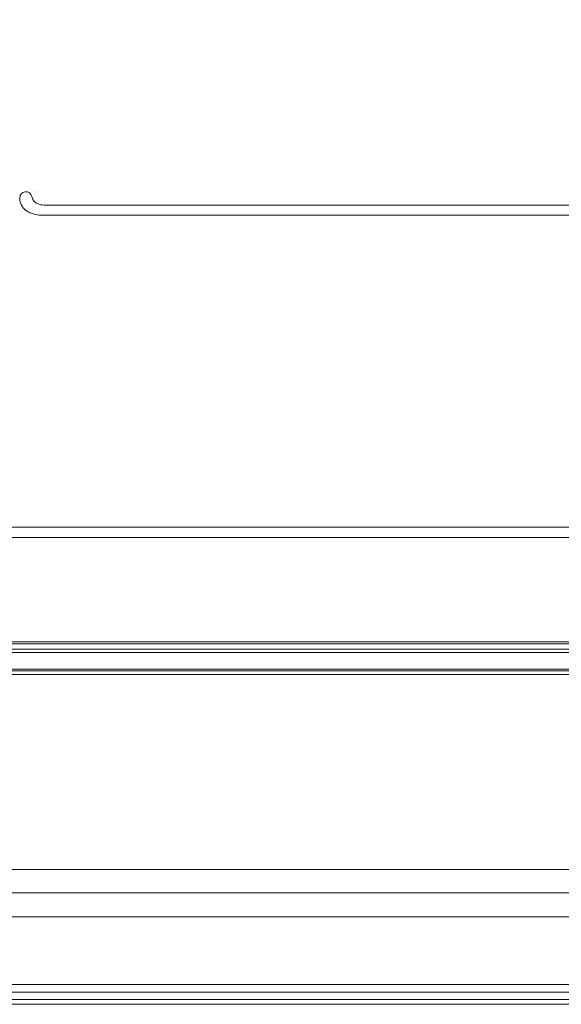
# Model space of a CAD drawing. Units: centimetres. Extents: x 24 to 1052, y -689 to 111.
# Drawn here: x 177 to 246, y -414 to -288 of the extents above; entities that cross this region are included whole.
import ezdxf

# ---------------------------------------------------------------- set-up
doc = ezdxf.new("R2010")
doc.units = ezdxf.units.CM
doc.header["$MEASUREMENT"] = 0
doc.layers.add('layer 1', color=7, linetype='Continuous')

msp = doc.modelspace()

# ---------------------------------------------------------------- linework, layer by layer
at = {"layer": 'layer 1', "color": 250, "lineweight": 20}
for points, knots in [([(553.14097, -413.86725), (553.14097, -413.86725), (553.14097, -13.86723), (553.14097, -13.86723), (553.14097, -13.86723), (553.14097, -13.86723), (53.14089, -13.86723), (53.14089, -13.86723), (53.14089, -13.86723), (53.14089, -13.86723), (53.14089, -413.86725), (53.14089, -413.86725), (53.14089, -413.86725), (53.14089, -413.86725), (553.14097, -413.86725), (553.14097, -413.86725)], [0, 0, 0, 0, 0.2, 0.2, 0.2, 0.2, 0.4, 0.4, 0.4, 0.4, 0.6, 0.6, 0.6, 0.6, 1, 1, 1, 1]), ([(177.61803, -309.68573), (177.20413, -309.73953), (176.94553, -310.05623), (176.94163, -310.45272), (176.94163, -310.45272), (176.93763, -310.84942), (177.02963, -311.21432), (177.23383, -311.53292), (177.23383, -311.53292), (177.37553, -311.75392), (177.57123, -311.95271), (177.78803, -312.10821), (177.78803, -312.10821), (177.97812, -312.24451), (178.18432, -312.34771), (178.39972, -312.42931), (178.39972, -312.42931), (178.72572, -312.55271), (179.07272, -312.62671), (179.42081, -312.65731), (179.42081, -312.65731), (179.63131, -312.67591), (179.84211, -312.67861), (180.05301, -312.67911), (180.05301, -312.67911), (180.09971, -312.67921), (180.14641, -312.67921), (180.19311, -312.67921), (180.19311, -312.67921), (180.26681, -312.67921), (180.34051, -312.67921), (180.41411, -312.67921), (180.41411, -312.67921), (180.50181, -312.67921), (180.58951, -312.67921), (180.67721, -312.67921)], [0, 0, 0, 0, 0.1, 0.1, 0.1, 0.1, 0.2, 0.2, 0.2, 0.2, 0.3, 0.3, 0.3, 0.3, 0.4, 0.4, 0.4, 0.4, 0.5, 0.5, 0.5, 0.5, 0.6, 0.6, 0.6, 0.6, 0.7, 0.7, 0.7, 0.7, 0.8, 0.8, 0.8, 0.8, 1, 1, 1, 1]), ([(180.62711, -311.37922), (180.54151, -311.37922), (180.45591, -311.37922), (180.37031, -311.38002), (180.37031, -311.38002), (180.26461, -311.38092), (180.15891, -311.38302), (180.05301, -311.37982), (180.05301, -311.37982), (179.75841, -311.37082), (179.46141, -311.32092), (179.19082, -311.19302), (179.19082, -311.19302), (178.99782, -311.10172), (178.81832, -310.97072), (178.69922, -310.80042), (178.69922, -310.80042), (178.59082, -310.64542), (178.53252, -310.45802), (178.48622, -310.28443)], [0, 0, 0, 0, 0.166666667, 0.166666667, 0.166666667, 0.166666667, 0.333333333, 0.333333333, 0.333333333, 0.333333333, 0.5, 0.5, 0.5, 0.5, 0.666666667, 0.666666667, 0.666666667, 0.666666667, 1, 1, 1, 1])]:
    msp.add_open_spline(points, degree=3, knots=knots, dxfattribs=at)
at = {"layer": 'layer 1', "lineweight": 20}
for points in [[(176.94213, -310.51192), (176.94213, -310.51242), (176.94163, -310.51292), (176.94113, -310.51292), (176.94113, -310.51292), (176.94053, -310.51292), (176.94013, -310.51242), (176.94013, -310.51192), (176.94013, -310.51192), (176.94013, -310.51132), (176.94053, -310.51092), (176.94113, -310.51092), (176.94113, -310.51092), (176.94163, -310.51092), (176.94213, -310.51132), (176.94213, -310.51192)], [(178.78352, -309.67923), (178.78352, -309.67983), (178.78302, -309.68023), (178.78252, -309.68023), (178.78252, -309.68023), (178.78192, -309.68023), (178.78152, -309.67983), (178.78152, -309.67923), (178.78152, -309.67923), (178.78152, -309.67863), (178.78192, -309.67823), (178.78252, -309.67823), (178.78252, -309.67823), (178.78302, -309.67823), (178.78352, -309.67863), (178.78352, -309.67923)], [(179.43011, -309.67923), (179.43011, -309.67983), (179.42961, -309.68023), (179.42911, -309.68023), (179.42911, -309.68023), (179.42851, -309.68023), (179.42811, -309.67983), (179.42811, -309.67923), (179.42811, -309.67923), (179.42811, -309.67873), (179.42851, -309.67823), (179.42911, -309.67823), (179.42911, -309.67823), (179.42961, -309.67823), (179.43011, -309.67873), (179.43011, -309.67923)], [(199.71598, -311.37922), (199.71598, -311.37982), (199.71558, -311.38022), (199.71498, -311.38022), (199.71498, -311.38022), (199.71448, -311.38022), (199.71398, -311.37982), (199.71398, -311.37922), (199.71398, -311.37922), (199.71398, -311.37872), (199.71448, -311.37822), (199.71498, -311.37822), (199.71498, -311.37822), (199.71558, -311.37822), (199.71598, -311.37872), (199.71598, -311.37922)], [(179.43011, -312.67921), (179.43011, -312.67981), (179.42961, -312.68021), (179.42911, -312.68021), (179.42911, -312.68021), (179.42851, -312.68021), (179.42811, -312.67981), (179.42811, -312.67921), (179.42811, -312.67921), (179.42811, -312.67871), (179.42851, -312.67821), (179.42911, -312.67821), (179.42911, -312.67821), (179.42961, -312.67821), (179.43011, -312.67871), (179.43011, -312.67921)], [(199.71598, -312.67921), (199.71598, -312.67981), (199.71558, -312.68021), (199.71498, -312.68021), (199.71498, -312.68021), (199.71448, -312.68021), (199.71398, -312.67981), (199.71398, -312.67921), (199.71398, -312.67921), (199.71398, -312.67871), (199.71448, -312.67821), (199.71498, -312.67821), (199.71498, -312.67821), (199.71558, -312.67821), (199.71598, -312.67871), (199.71598, -312.67921)], [(185.03588, -352.69042), (185.03588, -352.69102), (185.03548, -352.69142), (185.03488, -352.69142), (185.03488, -352.69142), (185.03438, -352.69142), (185.03388, -352.69102), (185.03388, -352.69042), (185.03388, -352.69042), (185.03388, -352.68992), (185.03438, -352.68942), (185.03488, -352.68942), (185.03488, -352.68942), (185.03548, -352.68942), (185.03588, -352.68992), (185.03588, -352.69042)], [(185.03588, -353.99041), (185.03588, -353.99101), (185.03548, -353.99141), (185.03488, -353.99141), (185.03488, -353.99141), (185.03438, -353.99141), (185.03388, -353.99101), (185.03388, -353.99041), (185.03388, -353.99041), (185.03388, -353.98991), (185.03438, -353.98941), (185.03488, -353.98941), (185.03488, -353.98941), (185.03548, -353.98941), (185.03588, -353.98991), (185.03588, -353.99041)]]:
    msp.add_open_spline(points, degree=3, knots=[0, 0, 0, 0, 0.2, 0.2, 0.2, 0.2, 0.4, 0.4, 0.4, 0.4, 0.6, 0.6, 0.6, 0.6, 1, 1, 1, 1], dxfattribs=at)
at = {"layer": 'layer 1', "color": 250, "lineweight": 20}
for points in [[(178.48622, -310.28443), (178.37552, -309.86873), (178.03192, -309.63193), (177.61803, -309.68573)], [(299.31303, -311.37922), (268.45363, -311.37922), (211.4865, -311.37922), (180.62711, -311.37922)], [(180.67721, -312.67921), (211.7547, -312.67921), (268.61273, -312.67921), (299.36303, -312.67921)], [(295.46386, -352.69042), (264.60446, -352.69042), (196.8064, -352.69042), (165.94701, -352.69042)], [(165.99711, -353.99041), (197.0746, -353.99041), (264.76356, -353.99041), (295.51386, -353.99041)], [(467.10773, -367.36794), (467.10773, -367.36794), (139.17413, -367.36794), (139.17413, -367.36794)], [(467.10773, -367.64194), (467.10773, -367.64194), (139.17413, -367.64194), (139.17413, -367.64194)], [(467.10773, -368.34624), (467.10773, -368.34624), (139.17413, -368.34624), (139.17413, -368.34624)], [(467.10773, -368.76354), (467.10773, -368.76354), (139.17413, -368.76354), (139.17413, -368.76354)], [(467.10773, -370.90254), (467.10773, -370.90254), (139.17413, -370.90254), (139.17413, -370.90254)], [(467.10773, -371.12414), (467.10773, -371.12414), (139.17413, -371.12414), (139.17413, -371.12414)], [(467.10773, -371.56764), (467.10773, -371.56764), (139.17413, -371.56764), (139.17413, -371.56764)], [(70.44053, -396.56764), (70.44053, -396.56764), (535.84123, -396.56764), (535.84123, -396.56764)], [(67.43743, -399.57074), (67.43743, -399.57074), (538.84443, -399.57074), (538.84443, -399.57074)], [(64.35253, -402.65564), (64.35253, -402.65564), (541.92933, -402.65564), (541.92933, -402.65564)], [(55.68883, -411.31934), (55.68883, -411.31934), (550.59303, -411.31934), (550.59303, -411.31934)], [(54.70613, -412.30204), (54.70613, -412.30204), (551.57573, -412.30204), (551.57573, -412.30204)], [(53.14093, -413.86724), (53.14093, -413.86724), (553.14093, -413.86724), (553.14093, -413.86724)], [(53.75963, -413.24854), (53.75963, -413.24854), (552.52223, -413.24854), (552.52223, -413.24854)]]:
    msp.add_open_spline(points, degree=3, dxfattribs=at)

doc.saveas('drawing.dxf')
